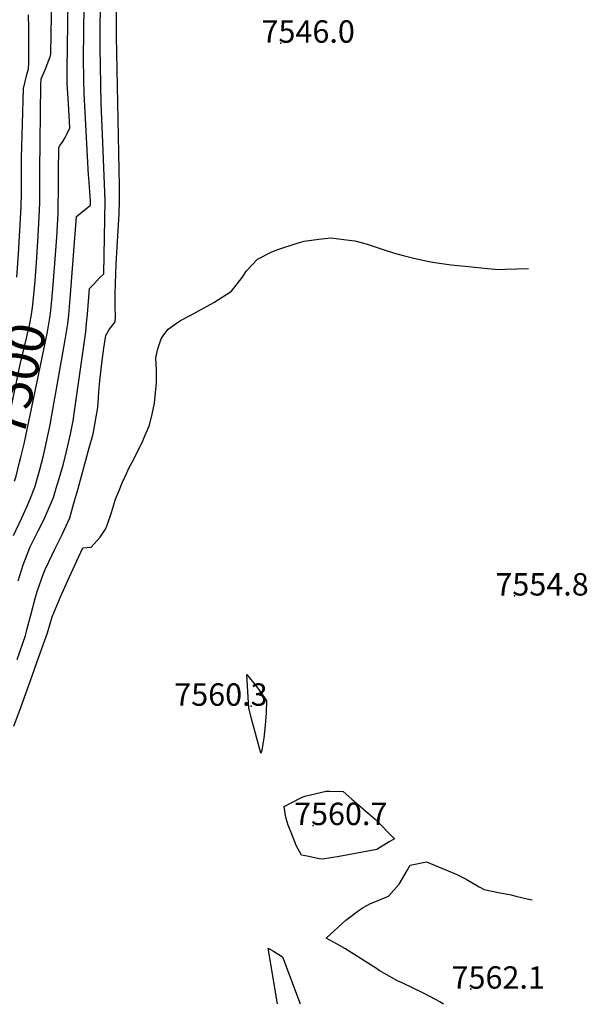
# Model space of a CAD drawing. Units: inches. Extents: x 2604322 to 2609856, y 1517986 to 1523560.
# Drawn here: x 2609399 to 2609836, y 1518059 to 1518818 of the extents above; entities that cross this region are included whole.
import ezdxf
from ezdxf.enums import TextEntityAlignment as Align

# ---------------------------------------------------------------- set-up
doc = ezdxf.new("R2010")
doc.units = ezdxf.units.IN
doc.header["$MEASUREMENT"] = 0
doc.layers.add('tile_2643_21_contour_10ft', color=175, linetype='Continuous')
doc.layers.add('tile_2643_21_spot_elev', color=141, linetype='Continuous')
doc.styles.add('Arial', font='arial.ttf')

msp = doc.modelspace()

# ---------------------------------------------------------------- linework, layer by layer
at = {"layer": 'tile_2643_21_contour_10ft'}
for points, elevation in [([(2609397.68, 1518385.42), (2609401.33, 1518397.66), (2609402.62, 1518401.02), (2609406.95, 1518411.47), (2609409.5, 1518416.78), (2609413.04, 1518423.98), (2609417.58, 1518433), (2609419.22, 1518436.38), (2609424.78, 1518449.55), (2609426.95, 1518456.76), (2609428.21, 1518460.98), (2609432.28, 1518474.52), (2609434.96, 1518485), (2609437.14, 1518495.21), (2609437.8, 1518498.43), (2609439.87, 1518508.71), (2609441.08, 1518516.15), (2609449.65, 1518577.28), (2609450.31, 1518584.11), (2609450.92, 1518590.96), (2609452.5, 1518610.83), (2609455.28, 1518613.74), (2609460.3, 1518618.91), (2609463.53, 1518622.03), (2609464.57, 1518678.39), (2609462.91, 1518723.44), (2609461.46, 1518753.43), (2609460.72, 1518796.96), (2609461.62, 1518933.76)], 7530), ([(2609394.1, 1518420.39), (2609400.5, 1518433.99), (2609404.35, 1518442.33), (2609406.6, 1518447.75), (2609410.33, 1518457.51), (2609414.01, 1518470.05), (2609417.06, 1518482), (2609419.67, 1518493.88), (2609422.18, 1518505.75), (2609423.54, 1518513.22), (2609433.7, 1518571.13), (2609435.87, 1518583.6), (2609436.58, 1518590.4), (2609437.74, 1518602.78), (2609442.65, 1518666.32), (2609445.47, 1518668.67), (2609450.67, 1518672.93), (2609453.35, 1518675.12), (2609453.41, 1518678.25), (2609452.04, 1518696.27), (2609451.89, 1518698.27), (2609448.46, 1518761.21), (2609448.25, 1518772.13), (2609448, 1518788.37), (2609449.41, 1518909.28)], 7520), ([(2609424.5, 1518613.61), (2609426.4, 1518636.7), (2609427.32, 1518650.39), (2609428.36, 1518668.61), (2609428.45, 1518674.68), (2609428.58, 1518686.83), (2609428.59, 1518695.22), (2609428.64, 1518700.77), (2609428.82, 1518719.57), (2609430.02, 1518721.34), (2609431.9, 1518724.29), (2609433.72, 1518727.31), (2609435.46, 1518730.39), (2609437.51, 1518734.7), (2609436.36, 1518753.37), (2609435.42, 1518769), (2609435.25, 1518779.77), (2609437.23, 1518902.96)], 7510), ([(2609396.85, 1518324.71), (2609403.12, 1518343.12), (2609404.63, 1518348.54), (2609407.7, 1518359.86), (2609411.02, 1518372.76), (2609412.37, 1518377.97), (2609416.96, 1518390.22), (2609418.42, 1518393.97), (2609423.71, 1518405.43), (2609425.77, 1518409.78), (2609431.63, 1518420.98), (2609437.44, 1518433.84), (2609440.6, 1518445.17), (2609443.75, 1518456.51), (2609452.44, 1518487.92), (2609455.07, 1518497.6), (2609455.57, 1518499.89), (2609457.83, 1518511.71), (2609458.88, 1518519.13), (2609459.44, 1518526.47), (2609459.66, 1518531.33), (2609460.44, 1518539.57), (2609462.34, 1518555.32), (2609463.53, 1518564.88), (2609465.27, 1518574.5), (2609467.41, 1518578.65), (2609469.42, 1518581.38), (2609470.7, 1518583.1), (2609472.33, 1518585.11), (2609472.67, 1518589.01), (2609472.35, 1518597.28), (2609472.27, 1518601.59), (2609472.25, 1518606.72), (2609473.09, 1518629.85), (2609475.56, 1518668.3), (2609475.81, 1518678.53), (2609475.61, 1518689.77), (2609473.37, 1518805.49), (2609473.47, 1518879.87)], 7540), ([(2609410.7, 1518616.52), (2609410.71, 1518616.57), (2609412.02, 1518634.71), (2609413.03, 1518651.52), (2609414.12, 1518671.16), (2609414.24, 1518677.22), (2609414.39, 1518687.47), (2609414.32, 1518702.15), (2609415.03, 1518767.95), (2609415.35, 1518772.48), (2609417.4, 1518777.12), (2609418.4, 1518779.57), (2609421.16, 1518786.85), (2609422.17, 1518789.6), (2609422.88, 1518791.7), (2609423.15, 1518806.65), (2609424.4, 1518880.84)], 7500), ([(2609396.48, 1518619.52), (2609397.84, 1518637.24), (2609399.9, 1518673.7), (2609400.18, 1518684.78), (2609400.22, 1518711.58), (2609400.87, 1518737.82), (2609401.69, 1518765.19), (2609404.21, 1518775.86), (2609405.53, 1518780.35), (2609405.76, 1518784.82), (2609405.84, 1518794.8), (2609405.87, 1518800.42), (2609405.71, 1518811.76), (2609405.65, 1518821.79)], 7490), ([(2609394.18, 1518273.31), (2609399.85, 1518288.49), (2609406.98, 1518308.35), (2609413.55, 1518326.79), (2609420.1, 1518345.24), (2609423.85, 1518357.49), (2609430.23, 1518372.9), (2609436.89, 1518387.81), (2609447.44, 1518410.88), (2609453.98, 1518411.18), (2609460.8, 1518418.91), (2609464.79, 1518425.04), (2609466.22, 1518428.23), (2609469.51, 1518438.13), (2609472.68, 1518448.19), (2609475.39, 1518454.96), (2609477.85, 1518461.03), (2609481.31, 1518468.62), (2609482.95, 1518472.19), (2609485.39, 1518476.93), (2609488.7, 1518483.16), (2609493.66, 1518493.27), (2609494.8, 1518495.9), (2609498.82, 1518505.51), (2609500.88, 1518513.89), (2609502.79, 1518522.44), (2609504.23, 1518538.18), (2609504.22, 1518547.93), (2609503.83, 1518557.33), (2609505.27, 1518564.29), (2609507.76, 1518571.91), (2609509.91, 1518575.02), (2609513.24, 1518579.31), (2609518.68, 1518583.24), (2609522.62, 1518586.09), (2609530.16, 1518590.03), (2609535.32, 1518592.8), (2609548.32, 1518599.88), (2609562.03, 1518608.76), (2609570.39, 1518619.34), (2609573.61, 1518624.43), (2609582.13, 1518633.48), (2609592.72, 1518638.76), (2609596.89, 1518640.55), (2609612.58, 1518645.88), (2609618.01, 1518647.27), (2609629.46, 1518648.97), (2609638.66, 1518649.81), (2609654.89, 1518647.88), (2609657.13, 1518647.44), (2609665.82, 1518645.32), (2609676.75, 1518641.72), (2609679.05, 1518640.95), (2609687.68, 1518637.96), (2609694.48, 1518636.23), (2609701.71, 1518634.43), (2609711.89, 1518632.18), (2609715.74, 1518631.35), (2609718.82, 1518630.84), (2609731.38, 1518629), (2609744.75, 1518627.67), (2609759.32, 1518626.24), (2609768.18, 1518625.46), (2609772.94, 1518625.59), (2609790.89, 1518626.2)], 7550), ([(2609378.97, 1518465.56), (2609381.34, 1518474.63), (2609384.68, 1518487.46), (2609390.59, 1518511.58), (2609399.15, 1518552.12), (2609403.84, 1518571.36), (2609405.42, 1518578.1), (2609406.67, 1518583.52), (2609407.93, 1518590.87), (2609408.73, 1518596.03), (2609409.23, 1518600.7), (2609410.7, 1518616.52)], 7500), ([(2609394.81, 1518462.22), (2609395.95, 1518466.1), (2609398.71, 1518476.93), (2609399.67, 1518480.69), (2609402.11, 1518490.95), (2609409.22, 1518524.05), (2609420.1, 1518577.36), (2609421.22, 1518583.56), (2609422.29, 1518589.82), (2609422.72, 1518593.82), (2609423.02, 1518596.62), (2609423.52, 1518601.74), (2609424.5, 1518613.61)], 7510), ([(2609635.13, 1518109.68), (2609650.22, 1518123.45), (2609655.4, 1518127.4), (2609660.45, 1518131.21), (2609663.43, 1518133.37), (2609669.12, 1518136.39), (2609673.96, 1518138.13), (2609683.2, 1518142.04), (2609691.36, 1518151.41), (2609697.53, 1518161.86), (2609699.85, 1518165.99), (2609712.47, 1518168.68), (2609735.19, 1518159.16), (2609742.86, 1518155.17), (2609753.06, 1518149.22), (2609756.78, 1518147.28), (2609767.84, 1518144.9), (2609777.53, 1518143.04), (2609781.33, 1518142.19), (2609789.96, 1518140.15), (2609793.77, 1518139.25)], 7560), ([(2609725.39, 1518058.67), (2609722.72, 1518060.62), (2609719.92, 1518062.1), (2609709.05, 1518067.88), (2609694.58, 1518074.82), (2609689.52, 1518077.01), (2609681.82, 1518081.29), (2609675.92, 1518084.77), (2609673.71, 1518086.17), (2609669.64, 1518088.84), (2609649.32, 1518101.61), (2609643.45, 1518105.03), (2609635.13, 1518109.68)], 7560), ([(2609597.5, 1518059), (2609590.22, 1518101.86), (2609594.37, 1518099.73), (2609596.57, 1518098.44), (2609598.55, 1518097.21), (2609601.43, 1518095.36), (2609615.06, 1518058.95)], 7560)]:
    msp.add_lwpolyline(points, dxfattribs=dict(at, elevation=elevation))
at = {"layer": 'tile_2643_21_contour_10ft', "elevation": 7560}
for points in [[(2609573.98, 1518313.17), (2609582.02, 1518302.8), (2609589.02, 1518292.97), (2609588.68, 1518283.43), (2609587.97, 1518273.76), (2609586.85, 1518263.94), (2609585.3, 1518253.47), (2609584.64, 1518252.33), (2609584.31, 1518253.43), (2609581.99, 1518261.94), (2609579.75, 1518270.37), (2609577.55, 1518278.83), (2609575.38, 1518287.31), (2609575.05, 1518291.14)], [(2609602.71, 1518211.32), (2609615.58, 1518217.9), (2609618.55, 1518219.23), (2609635.13, 1518223.08), (2609637.81, 1518223.09), (2609648.13, 1518222.85), (2609654.92, 1518217), (2609672.8, 1518201.47), (2609687.74, 1518186.42), (2609683.71, 1518183.95), (2609674.21, 1518178.16), (2609644.96, 1518172.73), (2609632.09, 1518170.51), (2609629.75, 1518170.81), (2609621.67, 1518172.57), (2609616.07, 1518173.79), (2609612.19, 1518180.57), (2609608.97, 1518188.62), (2609605.86, 1518196.73), (2609604.05, 1518202.89)]]:
    msp.add_lwpolyline(points, close=True, dxfattribs=at)
at = {"layer": 'tile_2643_21_spot_elev'}
for p in [(2609600.01, 1518800.03, 7546), (2609780.21, 1518373.62, 7554.8), (2609577.13, 1518288.6, 7560.3), (2609625.1, 1518196.55, 7560.7), (2609746.51, 1518070.37, 7562.1)]:
    msp.add_point(p, dxfattribs=at)

# ---------------------------------------------------------------- texts
at = {"color": 18, "style": 'Arial'}
for s, p in [('7546.0', (2609621.17, 1518809.03)), ('7554.8', (2609801.45, 1518382.62)), ('7560.3', (2609553.9, 1518297.6)), ('7560.7', (2609646.26, 1518205.55)), ('7562.1', (2609767.68, 1518079.37))]:
    msp.add_text(s, height=17.28, dxfattribs=at).set_placement(p, align=Align.MIDDLE_CENTER)
msp.add_text('7500', height=28.8, rotation=78.08297, dxfattribs=at).set_placement((2609396.73, 1518540.64), align=Align.MIDDLE_CENTER)

doc.saveas('drawing.dxf')
